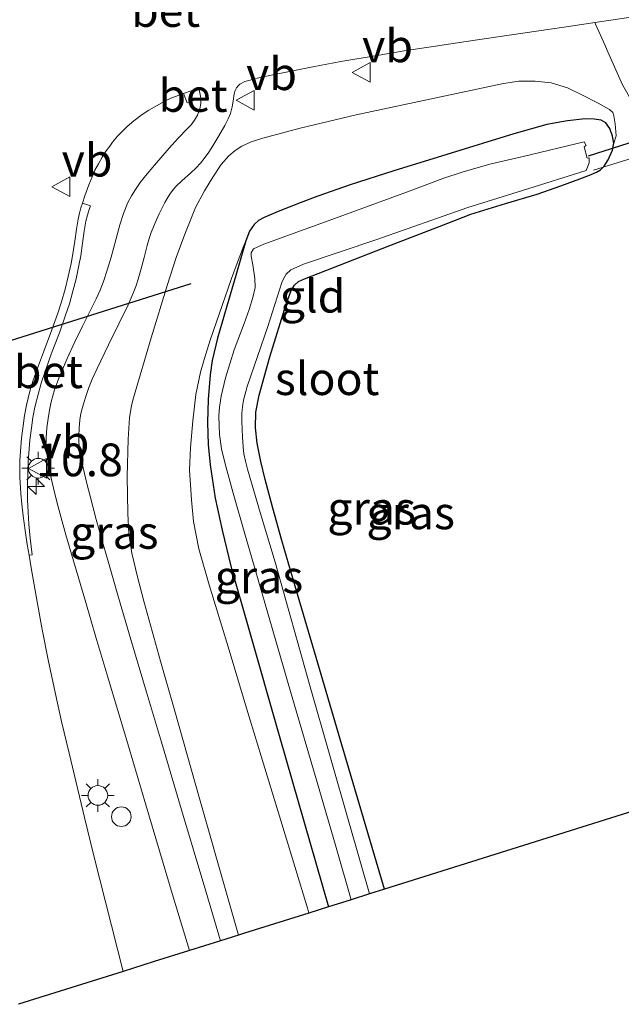
# Model space of a CAD drawing. Units: metres. Extents: x 159998 to 164885, y 471625 to 475001.
# Drawn here: x 160921 to 160967, y 474231 to 474306 of the extents above; entities that cross this region are included whole.
import ezdxf
from ezdxf.enums import TextEntityAlignment as Align

# ---------------------------------------------------------------- set-up
doc = ezdxf.new("R2010")
doc.units = ezdxf.units.M
doc.linetypes.add('IE-TERREINAFSCHEIDING', pattern=[10, 8, -2])
doc.layers.get('0').update_dxf_attribs({"lineweight": 25})
for name, color, linetype, lineweight in [('B-ME-AM-KILOMETR-S-B1', 7, 'Continuous', 18), ('B-ME-GW-KRUINLIJN-L-B1', 93, 'Continuous', 18), ('B-ME-GW-TEENLIJN-L-B1', 93, 'Continuous', 18), ('B-ME-IE-GRASLAND-GV-B6', 93, 'Continuous', 18), ('B-ME-IE-GRONDWERKLIJN-GROND_INGERICHT-GV-B6', 253, 'Continuous', 18), ('B-ME-IE-MEUBILAIR_WEGMEUBILAIR-LICHTMAST-S-B1', 8, 'Continuous', 18), ('B-ME-IE-TERREINAFSCHEIDING-RASTERHEKWERK-L-B1', 8, 'IE-TERREINAFSCHEIDING', 18), ('B-ME-OG-WATER-GV-B6', 153, 'Continuous', 18), ('B-ME-VH-VERH_SOORT-BETON-OVERIG-GV-B6', 8, 'IE-TERREINAFSCHEIDING-NATUURLIJK-HOUTWAL', 18), ('B-ME-VH-VERH_SOORT-BITUMEN-GV-B6', 8, 'IE-TERREINAFSCHEIDING-NATUURLIJK-HOUTWAL', 18), ('B-ME-VH-VERH_SOORT-KLINKERS-GV-B6', 8, 'IE-TERREINAFSCHEIDING-NATUURLIJK-HOUTWAL', 18), ('B-ME-VW-DRIP-S-B1', 8, 'Continuous', 18), ('B-ME-VW-MEUBILAIR_WEGMEUBILAIR-VERKEERSBORD-S-B1', 8, 'Continuous', 18)]:
    doc.layers.add(name, color=color, linetype=linetype, lineweight=lineweight)
for name, color, linetype in [('B-ME-GW-INSTEEKWATERGANG-L-B1', 10, 'Continuous'), ('B-ME-KG-KADASTRAAL-OPNAMEDTMGRENS-L-B1', 10, 'Continuous'), ('B-ME-KW-DUIKER-L-B1', 10, 'Continuous')]:
    doc.layers.add(name, color=color, linetype=linetype)
doc.styles.add('NLCS-ISO', font='NLCS-ISO.TTF')
doc.linetypes.add('IE-TERREINAFSCHEIDING-NATUURLIJK-HOUTWAL', pattern='A,7,-1.5,[67,NLCS.SHX,S=0.75,R=45,X=0,Y=0],-1.5,7,-1.5,[70,NLCS.SHX,S=0.75,R=0,X=0,Y=0],-1.5', length=20)

# ---------------------------------------------------------------- blocks, each defined once
blk = doc.blocks.new('hecto')
for p, q in [((0, 0.625), (-0.625, 0)), ((0, -0.625), (0, 0.625)), ((-0.625, 0), (0.625, 0)), ((0.625, 0), (0, -0.625))]:
    blk.add_line(p, q)
blk = doc.blocks.new('lantaarnpaal')
for p, q in [((-0.884, 0.884), (-0.53, 0.53)), ((0, 0.75), (0, 1.25)), ((0.53, 0.53), (0.884, 0.884)), ((-0.75, 0), (-1.25, 0)), ((0.75, 0), (1.25, 0)), ((-0.53, -0.53), (-0.884, -0.884)), ((0, -0.75), (0, -1.25)), ((0.53, -0.53), (0.884, -0.884))]:
    blk.add_line(p, q)
blk.add_circle((0, 0), 0.75)
blk = doc.blocks.new('dtb')
blk.add_circle((0, 0), 0.75)
blk = doc.blocks.new('verkeersbord')
for p, q in [((0, 0.75), (-0.75, -0.625)), ((0.75, -0.625), (0, 0.75)), ((-0.75, -0.625), (0.75, -0.625))]:
    blk.add_line(p, q)

msp = doc.modelspace()

# ---------------------------------------------------------------- linework, layer by layer
at = {"layer": 'B-ME-GW-INSTEEKWATERGANG-L-B1'}
msp.add_polyline3d([(160949.3202, 474239.5599, -0.0261), (160948.7064, 474241.6359, -0.031), (160945.929, 474251.03, -0.055), (160944.0988, 474257.2772, -0.0458), (160942.5534, 474262.552, -0.0644), (160941.4809, 474266.2104, -0.0852), (160940.7996, 474268.693, -0.1102), (160940.2129, 474270.8844, -0.1116), (160939.877, 474272.247, -0.0984), (160939.5913, 474273.6491, -0.0764), (160939.466, 474274.822, -0.1218), (160939.5036, 474276.0101, -0.0873), (160939.7579, 474277.325, -0.0835), (160940.553, 474280.241, -0.0409), (160941.8242, 474284.263, 0.015), (160942.1958, 474285.3165, 0.0968), (160942.4393, 474285.7274, 0.1287), (160942.753, 474285.9923, 0.1632), (160943.2204, 474286.198, 0.145), (160949.7183, 474288.759, -0.0277), (160953.0425, 474290.0365, -0.0696), (160954.1663, 474290.4684, -0.1578), (160955.9244, 474291.144, -0.0182), (160958.5546, 474291.9558, -0.1061), (160960.9914, 474292.675, -0.2169), (160962.796, 474293.304, -0.1475), (160964.25, 474293.837, -0.0986), (160964.9857, 474294.1165, -0.1203), (160965.5239, 474294.3651, -0.0851), (160965.815, 474294.5485, -0.0243), (160966.0239, 474294.7423, 0.0169), (160966.0977, 474294.8107, 0.0315), (160966.415, 474295.3035, 0.1363), (160966.7519, 474296.0491, 0.2093), (160966.8301, 474296.576, 0.3203), (160966.7385, 474297.1198, 0.3441), (160966.542, 474297.696, 0.3697), (160966.2369, 474298.1267, 0.4231), (160965.873, 474298.3233, 0.4322), (160965.3273, 474298.4203, 0.4559), (160964.6392, 474298.4291, 0.4528), (160963.3047, 474298.2888, 0.5203), (160961.7227, 474297.9966, 0.5509), (160959.1941, 474297.2753, 0.5033), (160954.0822, 474295.7107, 0.4169), (160950.0343, 474294.4717, 0.4504), (160946.6906, 474293.3928, 0.6369), (160944.2265, 474292.529, 0.529), (160942.8872, 474292.0245, 0.4745), (160941.202, 474291.3537, 0.4683), (160940.1339, 474290.9003, 0.3958), (160939.7094, 474290.6591, 0.3852), (160939.3594, 474290.3489, 0.2783), (160938.9993, 474289.845, 0.1715), (160938.719, 474289.123, 0.026), (160937.9596, 474286.454, 0.097), (160937.2773, 474284.1117, 0.1719), (160936.5673, 474281.6745, 0.1359), (160936.1567, 474279.975, 0.1017), (160936.0103, 474278.883, 0.0121), (160935.8503, 474276.9914, -0.0422), (160935.8111, 474275.2253, -0.0013), (160935.8616, 474273.5497, 0.1627), (160936.0174, 474271.984, 0.2289), (160936.4008, 474269.4422, 0.3471), (160936.9107, 474267.0051, 0.4074), (160937.6226, 474264.1551, 0.3882), (160938.9073, 474259.6157, 0.4961), (160941.3183, 474251.1286, 0.553), (160945.0507, 474238.2172, 0.4933)], dxfattribs=at)
at = {"layer": 'B-ME-GW-KRUINLIJN-L-B1'}
msp.add_polyline3d([(160966.8301, 474296.576, 0.3203), (160967.015, 474297.1333, 0.4483), (160966.9514, 474298.0454, 0.5555), (160966.8359, 474298.6507, 0.6267), (160966.7589, 474298.9257, 0.659), (160966.5183, 474299.1347, 0.7749), (160965.646, 474299.6252, 0.9263), (160964.4471, 474300.2515, 1.1002), (160963.312, 474300.8049, 1.3688), (160962.062, 474301.1825, 1.6262), (160960.8408, 474301.3038, 1.7537), (160959.5964, 474301.3115, 1.7948), (160958.426, 474301.1273, 1.8399), (160947.16, 474298.731, 2.1373), (160942.8802, 474297.7194, 2.3886), (160940.0385, 474296.9656, 2.671), (160939.1462, 474296.6771, 2.6991), (160938.4274, 474296.3522, 2.7124), (160937.9285, 474296.0112, 2.7437), (160937.431, 474295.6033, 2.7284), (160936.8572, 474294.9348, 2.7404), (160936.2097, 474293.984, 2.7139), (160935.5674, 474292.935, 2.5993), (160934.8866, 474291.6484, 2.6157), (160934.0607, 474289.6109, 2.5883), (160933.402, 474287.8286, 2.5872), (160932.7452, 474285.7753, 2.6579), (160931.4871, 474281.6859, 2.5341), (160930.146, 474277.116, 2.4957), (160930.0047, 474276.5277, 2.4599), (160929.8408, 474275.5941, 2.4858), (160929.7423, 474273.96, 2.4548), (160929.6613, 474271.1147, 2.3592), (160929.7083, 474268.293, 2.4487), (160929.7939, 474266.7112, 2.4428), (160930.0278, 474265.244, 2.3989), (160930.4436, 474263.425, 2.4433), (160930.9483, 474261.5811, 2.4541), (160932.219, 474256.9828, 2.4775), (160933.3003, 474253.1745, 2.4447), (160935.1989, 474246.488, 2.4989), (160937.304, 474239.096, 2.431), (160938.1702, 474236.0542, 2.4652)], dxfattribs=at)
at = {"layer": 'B-ME-GW-TEENLIJN-L-B1'}
msp.add_polyline3d([(160943.5432, 474237.7434, 0.5862), (160943.4564, 474238.0292, 0.5855), (160941.475, 474244.5522, 0.638), (160939.8991, 474249.74, 0.643), (160938.7876, 474253.4113, 0.6571), (160937.3726, 474258.0847, 0.6815), (160935.941, 474262.813, 0.6354), (160935.1353, 474265.5719, 0.6281), (160934.7386, 474267.6697, 0.5792), (160934.5852, 474269.3143, 0.5302), (160934.4178, 474271.576, 0.5511), (160934.511, 474273.3059, 0.4607), (160934.6732, 474275.36, 0.2845), (160934.9171, 474277.3755, 0.143), (160935.2655, 474279.0713, 0.1728), (160935.5544, 474280.0318, 0.1315), (160936.0021, 474281.52, 0.216), (160937.638, 474286.222, 0.16), (160938.0016, 474287.1977, 0.1671), (160938.5554, 474288.6841, -0.0093), (160938.719, 474289.123, 0.026)], dxfattribs=at)
at = {"layer": 'B-ME-IE-GRASLAND-GV-B6'}
for points in [[(160929.7083, 474268.293, 2.4487), (160929.6613, 474271.1147, 2.3592), (160929.7423, 474273.96, 2.4548), (160929.8408, 474275.5941, 2.4858), (160930.0047, 474276.5277, 2.4599), (160930.146, 474277.116, 2.4957), (160931.4871, 474281.6859, 2.5341), (160932.7452, 474285.7753, 2.6579), (160933.402, 474287.8286, 2.5872), (160934.0607, 474289.6109, 2.5883), (160934.8866, 474291.6484, 2.6157), (160935.5674, 474292.935, 2.5993), (160936.2097, 474293.984, 2.7139), (160936.8572, 474294.9348, 2.7404), (160937.431, 474295.6033, 2.7284), (160937.9285, 474296.0112, 2.7437), (160938.4274, 474296.3522, 2.7124), (160939.1462, 474296.6771, 2.6991), (160940.0385, 474296.9656, 2.671), (160942.8802, 474297.7194, 2.3886), (160947.16, 474298.731, 2.1373), (160958.426, 474301.1273, 1.8399), (160959.5964, 474301.3115, 1.7948), (160960.8408, 474301.3038, 1.7537), (160962.062, 474301.1825, 1.6262), (160963.312, 474300.8049, 1.3688), (160964.4471, 474300.2515, 1.1002), (160965.646, 474299.6252, 0.9263), (160966.5183, 474299.1347, 0.7749), (160966.7589, 474298.9257, 0.659), (160966.8359, 474298.6507, 0.6267), (160966.9514, 474298.0454, 0.5555), (160967.015, 474297.1333, 0.4483), (160966.8301, 474296.576, 0.3203), (160966.7385, 474297.1198, 0.3441), (160966.542, 474297.696, 0.3697), (160966.2369, 474298.1267, 0.4231), (160965.873, 474298.3233, 0.4322), (160965.3273, 474298.4203, 0.4559), (160964.6392, 474298.4291, 0.4528), (160963.3047, 474298.2888, 0.5203), (160961.7227, 474297.9966, 0.5509), (160959.1941, 474297.2753, 0.5033), (160954.0822, 474295.7107, 0.4169), (160950.0343, 474294.4717, 0.4504), (160946.6906, 474293.3928, 0.6369), (160944.2265, 474292.529, 0.529), (160942.8872, 474292.0245, 0.4745), (160941.202, 474291.3537, 0.4683), (160940.1339, 474290.9003, 0.3958), (160939.7094, 474290.6591, 0.3852), (160939.3594, 474290.3489, 0.2783), (160938.9993, 474289.845, 0.1715), (160938.719, 474289.123, 0.026), (160938.5554, 474288.6841, -0.0093), (160938.0016, 474287.1977, 0.1671), (160937.638, 474286.222, 0.16), (160936.0021, 474281.52, 0.216), (160935.5544, 474280.0318, 0.1315), (160935.2655, 474279.0713, 0.1728), (160934.9171, 474277.3755, 0.143), (160934.6732, 474275.36, 0.2845), (160934.511, 474273.3059, 0.4607), (160934.4178, 474271.576, 0.5511), (160934.5852, 474269.3143, 0.5302), (160934.7386, 474267.6697, 0.5792), (160935.1353, 474265.5719, 0.6281), (160935.941, 474262.813, 0.6354), (160937.3726, 474258.0847, 0.6815), (160938.7876, 474253.4113, 0.6571), (160939.8991, 474249.74, 0.643), (160941.475, 474244.5522, 0.638), (160943.4564, 474238.0292, 0.5855), (160943.5432, 474237.7434, 0.5862), (160942.807, 474237.512, 0.605), (160938.627, 474236.198, 2.35), (160938.1702, 474236.0542, 2.4652), (160937.304, 474239.096, 2.431), (160935.1989, 474246.488, 2.4989), (160933.3003, 474253.1745, 2.4447), (160932.219, 474256.9828, 2.4775), (160930.9483, 474261.5811, 2.4541), (160930.4436, 474263.425, 2.4433), (160930.0278, 474265.244, 2.3989), (160929.7939, 474266.7112, 2.4428), (160929.7083, 474268.293, 2.4487)], [(160926.2566, 474282.602, 2.9169), (160925.6749, 474281.3859, 2.9128), (160925.0925, 474280.122, 2.907), (160924.4481, 474278.6267, 2.8975), (160924.1278, 474277.724, 2.9014), (160923.8601, 474276.8022, 2.8959), (160923.7284, 474276.159, 2.8981), (160923.6286, 474275.5379, 2.8957), (160923.5318, 474274.829, 2.897), (160923.4694, 474274.0661, 2.8927), (160923.4893, 474273.3783, 2.8888), (160923.5567, 474272.699, 2.885), (160923.6899, 474271.8267, 2.8679), (160923.862, 474270.975, 2.8513), (160924.1159, 474269.8914, 2.8307), (160924.403, 474268.7788, 2.807), (160924.6318, 474267.9377, 2.7862), (160924.99, 474266.6557, 2.7539), (160925.5608, 474264.6625, 2.7249), (160926.5023, 474261.4616, 2.7003), (160927.2826, 474258.8241, 2.6941), (160928.1848, 474255.774, 2.6959), (160929.7601, 474250.485, 2.6881), (160931.089, 474246.023, 2.6812), (160933.1877, 474238.9939, 2.6592), (160934.4178, 474234.8743, 2.6478), (160934.35, 474234.853, 2.675), (160931.728, 474234.029, 2.838), (160929.3485, 474233.2807, 2.9388), (160927.1547, 474242.0226, 2.9865), (160926.407, 474245.044, 2.9982), (160925.2252, 474249.9499, 3.0367), (160924.657, 474252.3903, 3.0468), (160924.2152, 474254.3633, 3.054), (160923.6579, 474256.9671, 3.062), (160923.1765, 474259.4015, 3.068), (160922.779, 474261.5308, 3.0659), (160922.339, 474264.115, 3.078), (160922.1777, 474265.0847, 3.0826), (160922.4042, 474265.105, 3.083), (160922.2663, 474266.3869, 3.0934), (160922.1612, 474267.449, 3.0965), (160922.0922, 474268.385, 3.1005), (160922.0643, 474269.328, 3.099), (160922.0563, 474270.2611, 3.0953), (160922.0736, 474271.4706, 3.1027), (160922.104, 474272.211, 3.108), (160922.1451, 474272.8933, 3.1016), (160922.2337, 474273.8816, 3.1078), (160922.3486, 474274.8168, 3.1108), (160922.4711, 474275.6027, 3.1075), (160922.6256, 474276.4066, 3.1199), (160922.882, 474277.4673, 3.1352), (160923.1029, 474278.2289, 3.1338), (160923.433, 474279.2136, 3.141), (160923.8602, 474280.4436, 3.1493), (160924.5101, 474282.1566, 3.1585), (160924.9674, 474283.4316, 3.1498), (160925.2518, 474284.3046, 3.1406), (160925.5228, 474285.2692, 3.1377), (160925.7586, 474286.2176, 3.1234), (160925.9736, 474287.2138, 3.1089), (160926.1142, 474287.9666, 3.0944), (160926.261, 474288.9386, 3.0944), (160926.3908, 474289.8405, 3.093), (160926.517, 474290.6109, 3.1066), (160926.6378, 474291.0789, 3.1065), (160926.7667, 474291.5096, 3.1255), (160926.8529, 474291.782, 3.1514), (160926.2481, 474291.9904, 3.1325), (160926.4396, 474292.5535, 3.1446), (160926.7352, 474293.4014, 3.1492), (160926.9824, 474294.004, 3.138), (160927.2064, 474294.5005, 3.1226), (160927.4649, 474295.001, 3.098), (160927.7493, 474295.4938, 3.0853), (160928.0712, 474295.979, 3.081), (160928.3339, 474296.3553, 3.069), (160928.5554, 474296.6491, 3.0644), (160928.9363, 474297.097, 3.057), (160929.2708, 474297.4511, 3.048), (160929.675, 474297.848, 3.038), (160930.1705, 474298.279, 3.0394), (160930.8108, 474298.7533, 3.0391), (160931.3311, 474299.103, 3.038), (160932.129, 474299.564, 3.026), (160932.6009, 474299.8213, 3.0179), (160932.9997, 474300.0062, 3.0123), (160933.351, 474300.1438, 3.0081), (160933.9783, 474300.3773, 2.9966), (160934.2444, 474299.6525, 2.9964), (160934.381, 474299.705, 2.9872), (160935.306, 474300.026, 2.944), (160935.3035, 474299.6096, 2.9306), (160935.2235, 474299.188, 2.9247), (160935.0322, 474298.7123, 2.9163), (160934.8107, 474298.3204, 2.9167), (160934.5461, 474297.9755, 2.921), (160934.2843, 474297.6942, 2.924), (160933.5595, 474296.945, 2.932), (160932.8742, 474296.201, 2.938), (160931.7433, 474294.882, 2.9398), (160931.0602, 474294.0888, 2.9445), (160930.6558, 474293.557, 2.9449), (160930.3079, 474293.0408, 2.9447), (160929.9925, 474292.5432, 2.9477), (160929.7284, 474292.036, 2.945), (160929.3986, 474291.2027, 2.9552), (160929.117, 474290.3441, 2.9507), (160928.7965, 474289.176, 2.9487), (160928.4551, 474287.8598, 2.949), (160928.1492, 474286.8628, 2.9445), (160927.8497, 474286.0034, 2.9499), (160927.5974, 474285.3509, 2.9477), (160927.2999, 474284.6709, 2.9402), (160926.9159, 474283.912, 2.9342), (160926.2566, 474282.602, 2.9169)], [(160964.9578, 474295.4461, -0.6229), (160964.7986, 474295.4211, -0.6138), (160964.5652, 474296.2816, -0.6266), (160964.7272, 474296.387, -0.6403), (160964.5749, 474296.6675, -0.6274), (160959.9201, 474295.5645, -0.6022), (160957.48, 474294.9825, -0.6127), (160956.1339, 474294.6253, -0.6015), (160955.2606, 474294.3661, -0.5853), (160953.7854, 474293.8739, -0.591), (160951.2953, 474292.9415, -0.5841), (160946.4303, 474291.1376, -0.6111), (160940.1031, 474288.8455, -0.6086), (160939.3268, 474288.4886, -0.6157), (160939.1392, 474288.1925, -0.5983), (160939.1296, 474287.9455, -0.5985), (160939.2713, 474287.2722, -0.5982), (160939.4238, 474286.2241, -0.6083), (160939.4313, 474285.5379, -0.6015), (160939.2611, 474284.7728, -0.5995), (160938.9802, 474283.8535, -0.588), (160938.6051, 474282.787, -0.6166), (160937.8443, 474280.7876, -0.633), (160937.168, 474278.652, -0.605), (160936.842, 474277.229, -0.5732), (160936.7163, 474276.4083, -0.5938), (160936.6698, 474275.7357, -0.6055), (160936.6835, 474274.999, -0.5771), (160936.7311, 474274.3124, -0.5783), (160936.8813, 474273.2177, -0.5899), (160937.16, 474272.073, -0.5915), (160937.7673, 474269.8339, -0.6194), (160938.7106, 474266.5383, -0.5767), (160940.4655, 474260.4794, -0.5802), (160942.1981, 474254.497, -0.5836), (160944.1431, 474247.8152, -0.581), (160945.6199, 474242.7417, -0.579), (160946.7788, 474238.7604, -0.6034), (160945.0507, 474238.2172, 0.4933), (160941.3183, 474251.1286, 0.553), (160938.9073, 474259.6157, 0.4961), (160937.6226, 474264.1551, 0.3882), (160936.9107, 474267.0051, 0.4074), (160936.4008, 474269.4422, 0.3471), (160936.0174, 474271.984, 0.2289), (160935.8616, 474273.5497, 0.1627), (160935.8111, 474275.2253, -0.0013), (160935.8503, 474276.9914, -0.0422), (160936.0103, 474278.883, 0.0121), (160936.1567, 474279.975, 0.1017), (160936.5673, 474281.6745, 0.1359), (160937.2773, 474284.1117, 0.1719), (160937.9596, 474286.454, 0.097), (160938.719, 474289.123, 0.026), (160938.9993, 474289.845, 0.1715), (160939.3594, 474290.3489, 0.2783), (160939.7094, 474290.6591, 0.3852), (160940.1339, 474290.9003, 0.3958), (160941.202, 474291.3537, 0.4683), (160942.8872, 474292.0245, 0.4745), (160944.2265, 474292.529, 0.529), (160946.6906, 474293.3928, 0.6369), (160950.0343, 474294.4717, 0.4504), (160954.0822, 474295.7107, 0.4169), (160959.1941, 474297.2753, 0.5033), (160961.7227, 474297.9966, 0.5509), (160963.3047, 474298.2888, 0.5203), (160964.6392, 474298.4291, 0.4528), (160965.3273, 474298.4203, 0.4559), (160965.873, 474298.3233, 0.4322), (160966.2369, 474298.1267, 0.4231), (160966.542, 474297.696, 0.3697), (160966.7385, 474297.1198, 0.3441), (160966.8301, 474296.576, 0.3203), (160966.7519, 474296.0491, 0.2093), (160966.415, 474295.3035, 0.1363), (160966.0977, 474294.8107, 0.0315), (160966.0239, 474294.7423, 0.0169), (160965.815, 474294.5485, -0.0243), (160965.5239, 474294.3651, -0.0851), (160964.9857, 474294.1165, -0.1203), (160964.25, 474293.837, -0.0986), (160962.796, 474293.304, -0.1475), (160960.9914, 474292.675, -0.2169), (160958.5546, 474291.9558, -0.1061), (160955.9244, 474291.144, -0.0182), (160954.1663, 474290.4684, -0.1578), (160953.0425, 474290.0365, -0.0696), (160949.7183, 474288.759, -0.0277), (160943.2204, 474286.198, 0.145), (160942.753, 474285.9923, 0.1632), (160942.4393, 474285.7274, 0.1287), (160942.1958, 474285.3165, 0.0968), (160941.8242, 474284.263, 0.015), (160940.553, 474280.241, -0.0409), (160939.7579, 474277.325, -0.0835), (160939.5036, 474276.0101, -0.0873), (160939.466, 474274.822, -0.1218), (160939.5913, 474273.6491, -0.0764), (160939.877, 474272.247, -0.0984), (160940.2129, 474270.8844, -0.1116), (160940.7996, 474268.693, -0.1102), (160941.4809, 474266.2104, -0.0852), (160942.5534, 474262.552, -0.0644), (160944.0988, 474257.2772, -0.0458), (160945.929, 474251.03, -0.055), (160948.7064, 474241.6359, -0.031), (160949.3202, 474239.5599, -0.0261), (160948.174, 474239.1995, -0.6187), (160946.6497, 474244.5271, -0.6132), (160943.6427, 474255.0187, -0.6067), (160940.9595, 474264.5564, -0.5999), (160939.8375, 474268.3412, -0.5847), (160938.8691, 474271.66, -0.5852), (160938.6985, 474272.2858, -0.601), (160938.5737, 474272.8352, -0.6169), (160938.5208, 474273.3793, -0.6246), (160938.4695, 474274.1123, -0.612), (160938.4179, 474275.3293, -0.6081), (160938.4231, 474275.9257, -0.6157), (160938.4714, 474276.433, -0.6311), (160938.5483, 474276.9424, -0.6307), (160938.8244, 474277.9823, -0.6059), (160940.415, 474282.5642, -0.578), (160941.484, 474285.9384, -0.5787), (160941.598, 474286.2093, -0.5914), (160941.8047, 474286.5672, -0.6165), (160942.1771, 474286.9031, -0.6428), (160943.1374, 474287.3403, -0.6543), (160948.7262, 474289.2171, -0.5672), (160955.6945, 474291.6532, -0.5687), (160959.8736, 474292.9519, -0.5826), (160964.7201, 474294.4822, -0.6248), (160964.9558, 474295.0615, -0.617), (160964.9578, 474295.4461, -0.6229)], [(160943.5432, 474237.7434, 0.5862), (160943.4564, 474238.0292, 0.5855), (160941.475, 474244.5522, 0.638), (160939.8991, 474249.74, 0.643), (160938.7876, 474253.4113, 0.6571), (160937.3726, 474258.0847, 0.6815), (160935.941, 474262.813, 0.6354), (160935.1353, 474265.5719, 0.6281), (160934.7386, 474267.6697, 0.5792), (160934.5852, 474269.3143, 0.5302), (160934.4178, 474271.576, 0.5511), (160934.511, 474273.3059, 0.4607), (160934.6732, 474275.36, 0.2845), (160934.9171, 474277.3755, 0.143), (160935.2655, 474279.0713, 0.1728), (160935.5544, 474280.0318, 0.1315), (160936.0021, 474281.52, 0.216), (160937.638, 474286.222, 0.16), (160938.0016, 474287.1977, 0.1671), (160938.5554, 474288.6841, -0.0093), (160938.719, 474289.123, 0.026), (160937.9596, 474286.454, 0.097), (160937.2773, 474284.1117, 0.1719), (160936.5673, 474281.6745, 0.1359), (160936.1567, 474279.975, 0.1017), (160936.0103, 474278.883, 0.0121), (160935.8503, 474276.9914, -0.0422), (160935.8111, 474275.2253, -0.0013), (160935.8616, 474273.5497, 0.1627), (160936.0174, 474271.984, 0.2289), (160936.4008, 474269.4422, 0.3471), (160936.9107, 474267.0051, 0.4074), (160937.6226, 474264.1551, 0.3882), (160938.9073, 474259.6157, 0.4961), (160941.3183, 474251.1286, 0.553), (160945.0507, 474238.2172, 0.4933), (160943.5432, 474237.7434, 0.5862)]]:
    msp.add_polyline3d(points, dxfattribs=at)
at = {"layer": 'B-ME-IE-GRONDWERKLIJN-GROND_INGERICHT-GV-B6'}
for points in [[(160966.7519, 474296.0491, 0.2093), (160966.8301, 474296.576, 0.3203), (160967.015, 474297.1333, 0.4483), (160966.9514, 474298.0454, 0.5555), (160966.8359, 474298.6507, 0.6267), (160966.7589, 474298.9257, 0.659), (160966.5183, 474299.1347, 0.7749), (160965.646, 474299.6252, 0.9263), (160964.4471, 474300.2515, 1.1002), (160963.312, 474300.8049, 1.3688), (160962.062, 474301.1825, 1.6262), (160960.8408, 474301.3038, 1.7537), (160959.5964, 474301.3115, 1.7948), (160958.426, 474301.1273, 1.8399), (160947.16, 474298.731, 2.1373), (160942.8802, 474297.7194, 2.3886), (160940.0385, 474296.9656, 2.671), (160939.1462, 474296.6771, 2.6991), (160938.4274, 474296.3522, 2.7124), (160937.9285, 474296.0112, 2.7437), (160937.431, 474295.6033, 2.7284), (160936.8572, 474294.9348, 2.7404), (160936.2097, 474293.984, 2.7139), (160935.5674, 474292.935, 2.5993), (160934.8866, 474291.6484, 2.6157), (160934.0607, 474289.6109, 2.5883), (160933.402, 474287.8286, 2.5872), (160932.7452, 474285.7753, 2.6579), (160931.4871, 474281.6859, 2.5341), (160930.146, 474277.116, 2.4957), (160930.0047, 474276.5277, 2.4599), (160929.8408, 474275.5941, 2.4858), (160929.7423, 474273.96, 2.4548), (160929.6613, 474271.1147, 2.3592), (160929.7083, 474268.293, 2.4487), (160929.7939, 474266.7112, 2.4428), (160930.0278, 474265.244, 2.3989), (160930.4436, 474263.425, 2.4433), (160930.9483, 474261.5811, 2.4541), (160932.219, 474256.9828, 2.4775), (160933.3003, 474253.1745, 2.4447), (160935.1989, 474246.488, 2.4989), (160937.304, 474239.096, 2.431), (160938.1702, 474236.0542, 2.4652), (160936.7908, 474235.6201, 2.6165), (160935.663, 474239.4138, 2.6405), (160933.8111, 474245.643, 2.6483), (160932.277, 474250.8112, 2.6546), (160931.1482, 474254.6139, 2.6568), (160929.9539, 474258.65, 2.6668), (160929.0119, 474261.8523, 2.6671), (160928.1788, 474264.7086, 2.6665), (160927.7567, 474266.1875, 2.6751), (160927.3061, 474267.8293, 2.6918), (160926.8415, 474269.592, 2.725), (160926.5897, 474270.5796, 2.7478), (160926.2975, 474271.758, 2.775), (160926.1802, 474272.3383, 2.7855), (160926.0484, 474273.1276, 2.8096), (160926.0084, 474273.4361, 2.8156), (160925.9834, 474273.789, 2.8162), (160925.9706, 474274.191, 2.8263), (160925.9894, 474274.7927, 2.8389), (160926.0511, 474275.424, 2.851), (160926.1367, 474275.9256, 2.8556), (160926.327, 474276.651, 2.855), (160926.5587, 474277.3681, 2.8596), (160926.7486, 474277.901, 2.863), (160927.0005, 474278.5414, 2.8687), (160927.3672, 474279.355, 2.8661), (160928.2433, 474281.151, 2.8861), (160929.041, 474282.759, 2.91), (160929.74, 474284.214, 2.9177), (160930.1256, 474285.1056, 2.9308), (160930.3321, 474285.6331, 2.9295), (160930.5163, 474286.1713, 2.9277), (160930.7215, 474286.8876, 2.9227), (160930.963, 474287.836, 2.917), (160931.2016, 474288.7659, 2.916), (160931.3544, 474289.2841, 2.9172), (160931.5119, 474289.7469, 2.9067), (160931.8103, 474290.499, 2.8929), (160932.115, 474291.1777, 2.8798), (160932.3299, 474291.6301, 2.8757), (160932.5466, 474292.048, 2.8739), (160932.7227, 474292.3514, 2.8708), (160932.9298, 474292.6861, 2.8601), (160933.1273, 474292.9532, 2.8494), (160933.3608, 474293.225, 2.8447), (160933.867, 474293.73, 2.844), (160934.498, 474294.28, 2.843), (160934.9427, 474294.7001, 2.8495), (160935.2585, 474295.0352, 2.8422), (160935.5573, 474295.4049, 2.8478), (160935.9057, 474295.8934, 2.8486), (160936.2172, 474296.366, 2.8519), (160936.6763, 474297.139, 2.8523), (160937.1162, 474297.9359, 2.8624), (160937.3804, 474298.4438, 2.8762), (160937.5473, 474298.8404, 2.8829), (160937.6893, 474299.3437, 2.8903), (160937.7624, 474299.794, 2.887), (160937.8522, 474300.3476, 2.8946), (160937.9125, 474300.6072, 2.8926), (160938.006, 474300.7958, 2.881), (160938.1413, 474300.9612, 2.8687), (160938.28, 474301.084, 2.856), (160938.6599, 474301.2753, 2.8376), (160939.0492, 474301.3987, 2.8188), (160939.6074, 474301.54, 2.7982), (160940.794, 474301.797, 2.762), (160943.845, 474302.4063, 2.676), (160945.9988, 474302.8094, 2.6131), (160948.7547, 474303.281, 2.5134), (160950.837, 474303.6248, 2.428), (160953.2196, 474303.9897, 2.3412), (160955.5618, 474304.3479, 2.2591), (160958.8359, 474304.8347, 2.1278), (160963.2046, 474305.4708, 1.9602), (160965.2348, 474305.7665, 1.8913), (160965.3907, 474305.7892, 1.886), (160965.4482, 474305.6601, 1.8028), (160966.1694, 474304.0422, 1.5808), (160966.2856, 474303.7815, 1.5391), (160967.5077, 474301.0397, 1.1002)], [(160980.776, 474249.45, 0.125), (160949.3202, 474239.5599, -0.0261), (160948.7064, 474241.6359, -0.031), (160945.929, 474251.03, -0.055), (160944.0988, 474257.2772, -0.0458), (160942.5534, 474262.552, -0.0644), (160941.4809, 474266.2104, -0.0852), (160940.7996, 474268.693, -0.1102), (160940.2129, 474270.8844, -0.1116), (160939.877, 474272.247, -0.0984), (160939.5913, 474273.6491, -0.0764), (160939.466, 474274.822, -0.1218), (160939.5036, 474276.0101, -0.0873), (160939.7579, 474277.325, -0.0835), (160940.553, 474280.241, -0.0409), (160941.8242, 474284.263, 0.015), (160942.1958, 474285.3165, 0.0968), (160942.4393, 474285.7274, 0.1287), (160942.753, 474285.9923, 0.1632), (160943.2204, 474286.198, 0.145), (160949.7183, 474288.759, -0.0277), (160953.0425, 474290.0365, -0.0696), (160954.1663, 474290.4684, -0.1578), (160955.9244, 474291.144, -0.0182), (160958.5546, 474291.9558, -0.1061), (160960.9914, 474292.675, -0.2169), (160962.796, 474293.304, -0.1475), (160964.25, 474293.837, -0.0986), (160964.9857, 474294.1165, -0.1203), (160965.5239, 474294.3651, -0.0851), (160965.815, 474294.5485, -0.0243), (160966.0239, 474294.7423, 0.0169), (160966.0977, 474294.8107, 0.0315), (160966.415, 474295.3035, 0.1363), (160966.7519, 474296.0491, 0.2093)]]:
    msp.add_polyline3d(points, dxfattribs=at)
at = {"layer": 'B-ME-IE-TERREINAFSCHEIDING-RASTERHEKWERK-L-B1'}
msp.add_polyline3d([(160968.5741, 474295.5185, 0.2468), (160966.0239, 474294.7423, 0.0169), (160965.2762, 474294.5124, -0.1147)], dxfattribs=at)
at = {"layer": 'B-ME-KG-KADASTRAAL-OPNAMEDTMGRENS-L-B1'}
msp.add_polyline3d([(161083.201, 474281.654, -0.083), (161036.823, 474267.072, -0.074), (160984.524, 474250.628, -0.197), (160983.595, 474250.336, -0.809), (160982.6, 474250.024, -0.809), (160981.709, 474249.743, -0.198), (160980.776, 474249.45, 0.125), (160949.3202, 474239.5599, -0.0261), (160948.174, 474239.1995, -0.6187), (160946.7788, 474238.7604, -0.6034), (160945.0507, 474238.2172, 0.4933), (160943.5432, 474237.7434, 0.5862), (160942.807, 474237.512, 0.605), (160938.627, 474236.198, 2.35), (160938.1702, 474236.0542, 2.4652), (160936.7908, 474235.6201, 2.6165), (160936.727, 474235.6, 2.662), (160934.4178, 474234.8743, 2.6478), (160934.35, 474234.853, 2.675), (160931.728, 474234.029, 2.838), (160929.3485, 474233.2807, 2.9388), (160921.3652, 474230.7703, 2.8744)], dxfattribs=at)
at = {"layer": 'B-ME-KW-DUIKER-L-B1'}
for p, q in [((160964.903, 474295.612, -0.809), (160976.439, 474299.256, -0.809)), ((160934.522, 474285.816, -0.809), (160881.053, 474268.935, -0.809))]:
    msp.add_line(p, q, dxfattribs=at)
at = {"layer": 'B-ME-OG-WATER-GV-B6'}
msp.add_polyline3d([(160946.6497, 474244.5271, -0.6132), (160948.174, 474239.1995, -0.6187), (160946.7788, 474238.7604, -0.6034), (160945.6199, 474242.7417, -0.579), (160944.1431, 474247.8152, -0.581), (160942.1981, 474254.497, -0.5836), (160940.4655, 474260.4794, -0.5802), (160938.7106, 474266.5383, -0.5767), (160937.7673, 474269.8339, -0.6194), (160937.16, 474272.073, -0.5915), (160936.8813, 474273.2177, -0.5899), (160936.7311, 474274.3124, -0.5783), (160936.6835, 474274.999, -0.5771), (160936.6698, 474275.7357, -0.6055), (160936.7163, 474276.4083, -0.5938), (160936.842, 474277.229, -0.5732), (160937.168, 474278.652, -0.605), (160937.8443, 474280.7876, -0.633), (160938.6051, 474282.787, -0.6166), (160938.9802, 474283.8535, -0.588), (160939.2611, 474284.7728, -0.5995), (160939.4313, 474285.5379, -0.6015), (160939.4238, 474286.2241, -0.6083), (160939.2713, 474287.2722, -0.5982), (160939.1296, 474287.9455, -0.5985), (160939.1392, 474288.1925, -0.5983), (160939.3268, 474288.4886, -0.6157), (160940.1031, 474288.8455, -0.6086), (160946.4303, 474291.1376, -0.6111), (160951.2953, 474292.9415, -0.5841), (160953.7854, 474293.8739, -0.591), (160955.2606, 474294.3661, -0.5853), (160956.1339, 474294.6253, -0.6015), (160957.48, 474294.9825, -0.6127), (160959.9201, 474295.5645, -0.6022), (160964.5749, 474296.6675, -0.6274), (160964.7272, 474296.387, -0.6403), (160964.5652, 474296.2816, -0.6266), (160964.7986, 474295.4211, -0.6138), (160964.9578, 474295.4461, -0.6229), (160964.9558, 474295.0615, -0.617), (160964.7201, 474294.4822, -0.6248), (160959.8736, 474292.9519, -0.5826), (160955.6945, 474291.6532, -0.5687), (160948.7262, 474289.2171, -0.5672), (160943.1374, 474287.3403, -0.6543), (160942.1771, 474286.9031, -0.6428), (160941.8047, 474286.5672, -0.6165), (160941.598, 474286.2093, -0.5914), (160941.484, 474285.9384, -0.5787), (160940.415, 474282.5642, -0.578), (160938.8244, 474277.9823, -0.6059), (160938.5483, 474276.9424, -0.6307), (160938.4714, 474276.433, -0.6311), (160938.4231, 474275.9257, -0.6157), (160938.4179, 474275.3293, -0.6081), (160938.4695, 474274.1123, -0.612), (160938.5208, 474273.3793, -0.6246), (160938.5737, 474272.8352, -0.6169), (160938.6985, 474272.2858, -0.601), (160938.8691, 474271.66, -0.5852), (160939.8375, 474268.3412, -0.5847), (160940.9595, 474264.5564, -0.5999), (160943.6427, 474255.0187, -0.6067), (160946.6497, 474244.5271, -0.6132)], dxfattribs=at)
at = {"layer": 'B-ME-VH-VERH_SOORT-BETON-OVERIG-GV-B6'}
for points in [[(160935.1306, 474300.7821, 2.9668), (160935.306, 474300.026, 2.944), (160934.381, 474299.705, 2.9872), (160934.2444, 474299.6525, 2.9964), (160933.9783, 474300.3773, 2.9966), (160935.1306, 474300.7821, 2.9668)], [(160922.104, 474272.211, 3.108), (160922.0736, 474271.4706, 3.1027), (160922.0563, 474270.2611, 3.0953), (160922.0643, 474269.328, 3.099), (160922.0922, 474268.385, 3.1005), (160922.1612, 474267.449, 3.0965), (160922.2663, 474266.3869, 3.0934), (160922.4042, 474265.105, 3.083), (160922.1777, 474265.0847, 3.0826), (160922.04, 474265.913, 3.0866), (160921.8672, 474266.9888, 3.095), (160921.711, 474268.086, 3.0979), (160921.6159, 474268.9766, 3.0979), (160921.545, 474269.816, 3.0998), (160921.4713, 474271.056, 3.1025), (160921.467, 474271.7698, 3.1097), (160921.4762, 474272.3061, 3.1115), (160921.5169, 474273.0487, 3.1059), (160921.5976, 474274.037, 3.1125), (160921.7119, 474274.9722, 3.1132), (160921.8348, 474275.7581, 3.118), (160921.989, 474276.562, 3.1186), (160922.2436, 474277.6227, 3.1262), (160922.4703, 474278.3842, 3.1279), (160922.8136, 474279.369, 3.1316), (160923.2697, 474280.599, 3.1376), (160923.9196, 474282.312, 3.1437), (160924.3769, 474283.587, 3.1365), (160924.6613, 474284.46, 3.1391), (160924.9323, 474285.4246, 3.1289), (160925.1681, 474286.373, 3.1291), (160925.3831, 474287.3692, 3.1179), (160925.5237, 474288.122, 3.1094), (160925.6705, 474289.094, 3.1086), (160925.8003, 474289.9959, 3.1072), (160925.9265, 474290.7663, 3.106), (160926.0265, 474291.2342, 3.1087), (160926.1279, 474291.6221, 3.1137), (160926.2481, 474291.9904, 3.1325), (160926.8529, 474291.782, 3.1514), (160926.7667, 474291.5096, 3.1255), (160926.6378, 474291.0789, 3.1065), (160926.517, 474290.6109, 3.1066), (160926.3908, 474289.8405, 3.093), (160926.261, 474288.9386, 3.0944), (160926.1142, 474287.9666, 3.0944), (160925.9736, 474287.2138, 3.1089), (160925.7586, 474286.2176, 3.1234), (160925.5228, 474285.2692, 3.1377), (160925.2518, 474284.3046, 3.1406), (160924.9674, 474283.4316, 3.1498), (160924.5101, 474282.1566, 3.1585), (160923.8602, 474280.4436, 3.1493), (160923.433, 474279.2136, 3.141), (160923.1029, 474278.2289, 3.1338), (160922.882, 474277.4673, 3.1352), (160922.6256, 474276.4066, 3.1199), (160922.4711, 474275.6027, 3.1075), (160922.3486, 474274.8168, 3.1108), (160922.2337, 474273.8816, 3.1078), (160922.1451, 474272.8933, 3.1016), (160922.104, 474272.211, 3.108)]]:
    msp.add_polyline3d(points, dxfattribs=at)
at = {"layer": 'B-ME-VH-VERH_SOORT-BITUMEN-GV-B6'}
msp.add_polyline3d([(160970.3842, 474306.5232, 1.7062), (160965.925, 474305.867, 1.8678), (160965.3907, 474305.7892, 1.886), (160965.2348, 474305.7665, 1.8913), (160963.2046, 474305.4708, 1.9602), (160958.8359, 474304.8347, 2.1278), (160955.5618, 474304.3479, 2.2591), (160953.2196, 474303.9897, 2.3412), (160950.837, 474303.6248, 2.428), (160948.7547, 474303.281, 2.5134), (160945.9988, 474302.8094, 2.6131), (160943.845, 474302.4063, 2.676), (160940.794, 474301.797, 2.762), (160939.6074, 474301.54, 2.7982), (160939.0492, 474301.3987, 2.8188), (160938.6599, 474301.2753, 2.8376), (160938.28, 474301.084, 2.856), (160938.1413, 474300.9612, 2.8687), (160938.006, 474300.7958, 2.881), (160937.9125, 474300.6072, 2.8926), (160937.8522, 474300.3476, 2.8946), (160937.7624, 474299.794, 2.887), (160937.6893, 474299.3437, 2.8903), (160937.5473, 474298.8404, 2.8829), (160937.3804, 474298.4438, 2.8762), (160937.1162, 474297.9359, 2.8624), (160936.6763, 474297.139, 2.8523), (160936.2172, 474296.366, 2.8519), (160935.9057, 474295.8934, 2.8486), (160935.5573, 474295.4049, 2.8478), (160935.2585, 474295.0352, 2.8422), (160934.9427, 474294.7001, 2.8495), (160934.498, 474294.28, 2.843), (160933.867, 474293.73, 2.844), (160933.3608, 474293.225, 2.8447), (160933.1273, 474292.9532, 2.8494), (160932.9298, 474292.6861, 2.8601), (160932.7227, 474292.3514, 2.8708), (160932.5466, 474292.048, 2.8739), (160932.3299, 474291.6301, 2.8757), (160932.115, 474291.1777, 2.8798), (160931.8103, 474290.499, 2.8929), (160931.5119, 474289.7469, 2.9067), (160931.3544, 474289.2841, 2.9172), (160931.2016, 474288.7659, 2.916), (160930.963, 474287.836, 2.917), (160930.7215, 474286.8876, 2.9227), (160930.5163, 474286.1713, 2.9277), (160930.3321, 474285.6331, 2.9295), (160930.1256, 474285.1056, 2.9308), (160929.74, 474284.214, 2.9177), (160929.041, 474282.759, 2.91), (160928.2433, 474281.151, 2.8861), (160927.3672, 474279.355, 2.8661), (160927.0005, 474278.5414, 2.8687), (160926.7486, 474277.901, 2.863), (160926.5587, 474277.3681, 2.8596), (160926.327, 474276.651, 2.855), (160926.1367, 474275.9256, 2.8556), (160926.0511, 474275.424, 2.851), (160925.9894, 474274.7927, 2.8389), (160925.9706, 474274.191, 2.8263), (160925.9834, 474273.789, 2.8162), (160926.0084, 474273.4361, 2.8156), (160926.0484, 474273.1276, 2.8096), (160926.1802, 474272.3383, 2.7855), (160926.2975, 474271.758, 2.775), (160926.5897, 474270.5796, 2.7478), (160926.8415, 474269.592, 2.725), (160927.3061, 474267.8293, 2.6918), (160927.7567, 474266.1875, 2.6751), (160928.1788, 474264.7086, 2.6665), (160929.0119, 474261.8523, 2.6671), (160929.9539, 474258.65, 2.6668), (160931.1482, 474254.6139, 2.6568), (160932.277, 474250.8112, 2.6546), (160933.8111, 474245.643, 2.6483), (160935.663, 474239.4138, 2.6405), (160936.7908, 474235.6201, 2.6165), (160936.727, 474235.6, 2.662), (160934.4178, 474234.8743, 2.6478), (160933.1877, 474238.9939, 2.6592), (160931.089, 474246.023, 2.6812), (160929.7601, 474250.485, 2.6881), (160928.1848, 474255.774, 2.6959), (160927.2826, 474258.8241, 2.6941), (160926.5023, 474261.4616, 2.7003), (160925.5608, 474264.6625, 2.7249), (160924.99, 474266.6557, 2.7539), (160924.6318, 474267.9377, 2.7862), (160924.403, 474268.7788, 2.807), (160924.1159, 474269.8914, 2.8307), (160923.862, 474270.975, 2.8513), (160923.6899, 474271.8267, 2.8679), (160923.5567, 474272.699, 2.885), (160923.4893, 474273.3783, 2.8888), (160923.4694, 474274.0661, 2.8927), (160923.5318, 474274.829, 2.897), (160923.6286, 474275.5379, 2.8957), (160923.7284, 474276.159, 2.8981), (160923.8601, 474276.8022, 2.8959), (160924.1278, 474277.724, 2.9014), (160924.4481, 474278.6267, 2.8975), (160925.0925, 474280.122, 2.907), (160925.6749, 474281.3859, 2.9128), (160926.2566, 474282.602, 2.9169), (160926.9159, 474283.912, 2.9342), (160927.2999, 474284.6709, 2.9402), (160927.5974, 474285.3509, 2.9477), (160927.8497, 474286.0034, 2.9499), (160928.1492, 474286.8628, 2.9445), (160928.4551, 474287.8598, 2.949), (160928.7965, 474289.176, 2.9487), (160929.117, 474290.3441, 2.9507), (160929.3986, 474291.2027, 2.9552), (160929.7284, 474292.036, 2.945), (160929.9925, 474292.5432, 2.9477), (160930.3079, 474293.0408, 2.9447), (160930.6558, 474293.557, 2.9449), (160931.0602, 474294.0888, 2.9445), (160931.7433, 474294.882, 2.9398), (160932.8742, 474296.201, 2.938), (160933.5595, 474296.945, 2.932), (160934.2843, 474297.6942, 2.924), (160934.5461, 474297.9755, 2.921), (160934.8107, 474298.3204, 2.9167), (160935.0322, 474298.7123, 2.9163), (160935.2235, 474299.188, 2.9247), (160935.3035, 474299.6096, 2.9306), (160935.306, 474300.026, 2.944), (160935.1306, 474300.7821, 2.9668), (160933.9783, 474300.3773, 2.9966), (160933.351, 474300.1438, 3.0081), (160932.9997, 474300.0062, 3.0123), (160932.6009, 474299.8213, 3.0179), (160932.129, 474299.564, 3.026), (160931.3311, 474299.103, 3.038), (160930.8108, 474298.7533, 3.0391), (160930.1705, 474298.279, 3.0394), (160929.675, 474297.848, 3.038), (160929.2708, 474297.4511, 3.048), (160928.9363, 474297.097, 3.057), (160928.5554, 474296.6491, 3.0644), (160928.3339, 474296.3553, 3.069), (160928.0712, 474295.979, 3.081), (160927.7493, 474295.4938, 3.0853), (160927.4649, 474295.001, 3.098), (160927.2064, 474294.5005, 3.1226), (160926.9824, 474294.004, 3.138), (160926.7352, 474293.4014, 3.1492), (160926.4396, 474292.5535, 3.1446), (160926.2481, 474291.9904, 3.1325), (160926.1279, 474291.6221, 3.1137), (160926.0265, 474291.2342, 3.1087), (160925.9265, 474290.7663, 3.106), (160925.8003, 474289.9959, 3.1072), (160925.6705, 474289.094, 3.1086), (160925.5237, 474288.122, 3.1094), (160925.3831, 474287.3692, 3.1179), (160925.1681, 474286.373, 3.1291), (160924.9323, 474285.4246, 3.1289), (160924.6613, 474284.46, 3.1391), (160924.3769, 474283.587, 3.1365), (160923.9196, 474282.312, 3.1437), (160923.2697, 474280.599, 3.1376), (160922.8136, 474279.369, 3.1316), (160922.4703, 474278.3842, 3.1279), (160922.2436, 474277.6227, 3.1262), (160921.989, 474276.562, 3.1186), (160921.8348, 474275.7581, 3.118), (160921.7119, 474274.9722, 3.1132), (160921.5976, 474274.037, 3.1125), (160921.5169, 474273.0487, 3.1059), (160921.4762, 474272.3061, 3.1115), (160921.467, 474271.7698, 3.1097), (160921.4713, 474271.056, 3.1025), (160921.545, 474269.816, 3.0998), (160921.6159, 474268.9766, 3.0979), (160921.711, 474268.086, 3.0979), (160921.8672, 474266.9888, 3.095), (160922.04, 474265.913, 3.0866), (160922.1777, 474265.0847, 3.0826), (160922.339, 474264.115, 3.078), (160922.779, 474261.5308, 3.0659), (160923.1765, 474259.4015, 3.068), (160923.6579, 474256.9671, 3.062), (160924.2152, 474254.3633, 3.054), (160924.657, 474252.3903, 3.0468), (160925.2252, 474249.9499, 3.0367), (160926.407, 474245.044, 2.9982), (160927.1547, 474242.0226, 2.9865), (160929.3485, 474233.2807, 2.9388), (160921.3652, 474230.7703, 2.8744)], dxfattribs=at)
at = {"layer": 'B-ME-VH-VERH_SOORT-KLINKERS-GV-B6'}
msp.add_polyline3d([(160970.3842, 474306.5232, 1.7062), (160971.8728, 474306.7423, 1.6394), (160971.7935, 474304.6666, 1.3771), (160971.7826, 474304.38, 1.3409), (160971.6693, 474301.8142, 1.0367), (160971.928, 474300.416, 0.877), (160968.351, 474299.545, 0.882), (160967.5077, 474301.0397, 1.1002), (160966.2856, 474303.7815, 1.5391), (160966.1694, 474304.0422, 1.5808), (160965.4482, 474305.6601, 1.8028), (160965.3907, 474305.7892, 1.886), (160965.925, 474305.867, 1.8678), (160970.3842, 474306.5232, 1.7062)], dxfattribs=at)

# ---------------------------------------------------------------- block references
at = {"layer": 'B-ME-AM-KILOMETR-S-B1', "rotation": 90}
msp.add_blockref('hecto', (160922.7139, 474270.3405, 3.1683), dxfattribs=at)
at = {"layer": 'B-ME-IE-MEUBILAIR_WEGMEUBILAIR-LICHTMAST-S-B1', "rotation": 90}
for p in [(160922.8764, 474271.7329, 3.0418), (160927.4273, 474246.7332, 3.0169)]:
    msp.add_blockref('lantaarnpaal', p, dxfattribs=at)
at = {"layer": 'B-ME-VW-DRIP-S-B1', "rotation": 90}
msp.add_blockref('dtb', (160929.2203, 474245.1078, 2.9773), dxfattribs=at)
at = {"layer": 'B-ME-VW-MEUBILAIR_WEGMEUBILAIR-VERKEERSBORD-S-B1', "rotation": 90}
for p in [(160947.6135, 474301.9777, 2.7147), (160938.7514, 474299.8497, 2.98), (160924.661, 474293.243, 2.595), (160922.8912, 474271.7186, 3.0418)]:
    msp.add_blockref('verkeersbord', p, dxfattribs=at)

# ---------------------------------------------------------------- texts
at = {"layer": 'B-ME-AM-KILOMETR-S-B1', "ltscale": 0.2, "style": 'NLCS-ISO'}
msp.add_text('10.8', height=2.5, dxfattribs=at).set_placement((160922.7139, 474270.3405, 3.1683), align=Align.BOTTOM_LEFT)
at = {"layer": 'B-ME-IE-GRASLAND-GV-B6', "ltscale": 0.2, "style": 'NLCS-ISO'}
for p in [(160948.33815, 474268.68285), (160951.3206, 474268.32315), (160928.68115, 474266.829), (160939.73425, 474263.4332)]:
    msp.add_text('gras', height=2.5, dxfattribs=at).set_placement(p, align=Align.MIDDLE_CENTER)
at = {"layer": 'B-ME-IE-GRONDWERKLIJN-GROND_INGERICHT-GV-B6', "ltscale": 0.2, "style": 'NLCS-ISO'}
msp.add_text('gld', height=2.5, dxfattribs=at).set_placement((160943.82997, 474284.88171), align=Align.MIDDLE_CENTER)
at = {"layer": 'B-ME-OG-WATER-GV-B6', "ltscale": 0.2, "style": 'NLCS-ISO'}
msp.add_text('sloot', height=2.5, dxfattribs=at).set_placement((160944.94302, 474278.57906), align=Align.MIDDLE_CENTER)
at = {"layer": 'B-ME-VH-VERH_SOORT-BETON-OVERIG-GV-B6', "ltscale": 0.2, "style": 'NLCS-ISO'}
for p in [(160932.6065, 474306.71077), (160934.69515, 474300.22083), (160923.65381, 474279.1094)]:
    msp.add_text('bet', height=2.5, dxfattribs=at).set_placement(p, align=Align.MIDDLE_CENTER)
at = {"layer": 'B-ME-VW-MEUBILAIR_WEGMEUBILAIR-VERKEERSBORD-S-B1', "ltscale": 0.2, "style": 'NLCS-ISO'}
for p in [(160947.6135, 474301.9777, 2.7147), (160938.7514, 474299.8497, 2.98), (160924.661, 474293.243, 2.595), (160922.8912, 474271.7186, 3.0418)]:
    msp.add_text('vb', height=2.5, dxfattribs=at).set_placement(p, align=Align.BOTTOM_LEFT)

doc.saveas('drawing.dxf')
